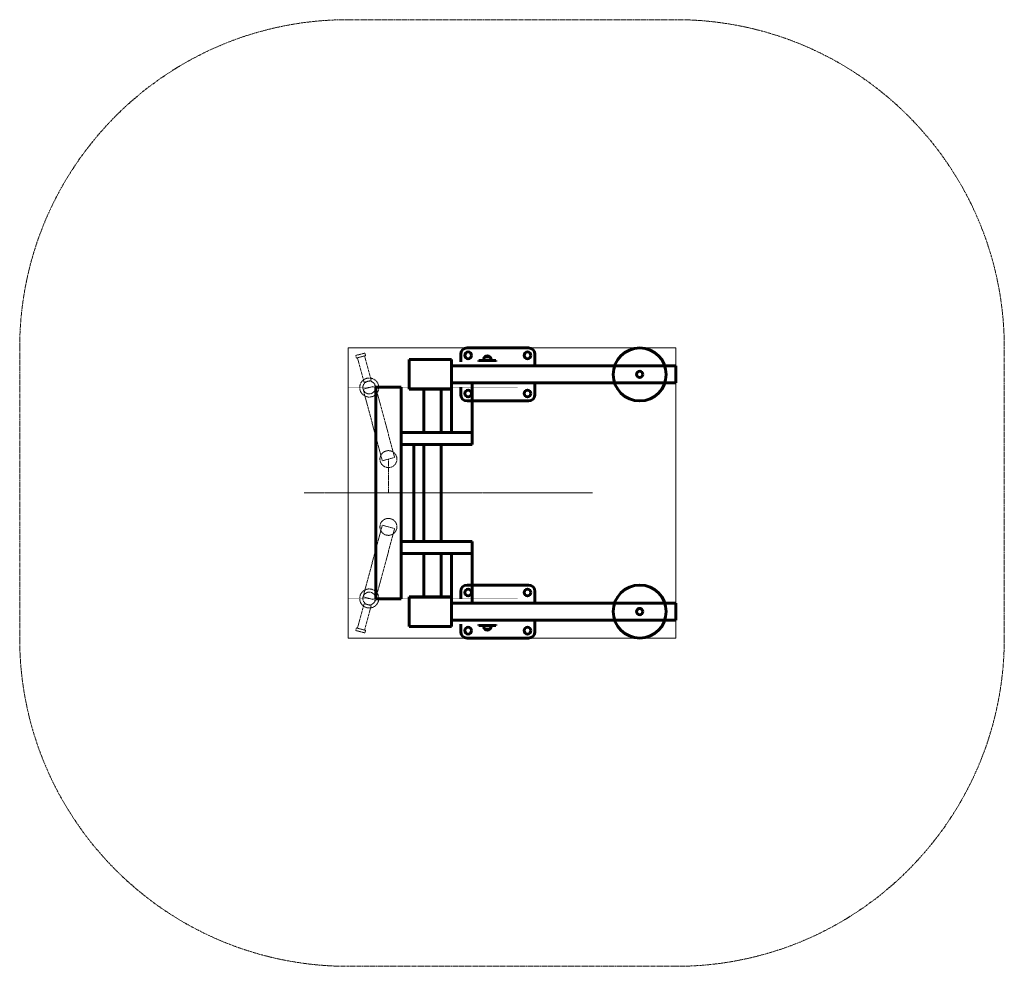
# Model space of a CAD drawing. Units: millimetres. Extents: x 513 to 5160, y -2197 to 2273.
import ezdxf

# ---------------------------------------------------------------- set-up
doc = ezdxf.new("R2010")
doc.units = ezdxf.units.MM
for name, pattern in [('K5LT_AUXILIARY', [0]), ('K5LT_AXLED', [32.488094, 27.988094, -1.5, 1.5, -1.5]), ('K5LT_BASIC', [0]), ('K5LT_DASHED', [6, 4, -2])]:
    doc.linetypes.add(name, pattern=pattern)

# ---------------------------------------------------------------- blocks, each defined once
blk = doc.blocks.new('U0')
at = {"color": 5, "linetype": 'K5LT_BASIC', "lineweight": 60, "true_color": 0x0000ff}
for p, q in [((2550.9, -451.6), (2350.9, -451.6)), ((2350.9, -451.6), (2350.9, -591.6)), ((2550.9, -591.6), (2550.9, -451.6)), ((2350.9, -591.6), (2550.9, -591.6))]:
    blk.add_line(p, q, dxfattribs=at)
blk = doc.blocks.new('U1')
at = {"color": 5, "linetype": 'K5LT_BASIC', "lineweight": 60, "true_color": 0x0000ff}
for p, q in [((3609.9, -481.6), (2550.9, -481.6)), ((2550.9, -481.6), (2550.9, -561.6)), ((3609.9, -561.6), (3609.9, -481.6)), ((2550.9, -561.6), (3609.9, -561.6))]:
    blk.add_line(p, q, dxfattribs=at)
blk = doc.blocks.new('U2')
at = {"color": 5, "linetype": 'K5LT_BASIC', "lineweight": 60, "true_color": 0x0000ff}
for p, q in [((2350.9, 668.4), (2550.9, 668.4)), ((2350.9, 528.4), (2350.9, 668.4)), ((2550.9, 668.4), (2550.9, 528.4)), ((2550.9, 528.4), (2350.9, 528.4))]:
    blk.add_line(p, q, dxfattribs=at)
blk = doc.blocks.new('U3')
at = {"color": 5, "linetype": 'K5LT_BASIC', "lineweight": 60, "true_color": 0x0000ff}
for p, q in [((2550.9, 638.4), (3609.9, 638.4)), ((2550.9, 558.4), (2550.9, 638.4)), ((3609.9, 638.4), (3609.9, 558.4)), ((3609.9, 558.4), (2550.9, 558.4))]:
    blk.add_line(p, q, dxfattribs=at)
blk = doc.blocks.new('U4')
at = {"color": 9, "linetype": 'K5LT_AUXILIARY', "lineweight": 18, "true_color": 0xdca5c1}
for p, q in [((3609.9, 723.4), (2062.9, 723.4)), ((2062.9, 723.4), (2062.9, -646.6)), ((3609.9, -646.6), (3609.9, 723.4)), ((2062.9, -646.6), (3609.9, -646.6))]:
    blk.add_line(p, q, dxfattribs=at)
blk = doc.blocks.new('U5')
at = {"color": 5, "linetype": 'K5LT_BASIC', "lineweight": 60, "true_color": 0x0000ff}
for p, q in [((2193.3, 538.4), (2313.3, 538.4)), ((2193.3, -461.6), (2193.3, 538.4)), ((2313.3, 538.4), (2313.3, -461.6)), ((2313.3, -461.6), (2193.3, -461.6))]:
    blk.add_line(p, q, dxfattribs=at)
blk = doc.blocks.new('U6')
at = {"color": 7, "linetype": 'K5LT_DASHED', "lineweight": 18}
for p, q in [((2191.7, 544.2), (2133.8, 528.7)), ((2133.8, 528.7), (2224.3, 190.6)), ((2282.3, 206.1), (2191.7, 544.2)), ((2224.3, 190.6), (2282.3, 206.1))]:
    blk.add_line(p, q, dxfattribs=at)
blk = doc.blocks.new('U7')
at = {"color": 7, "linetype": 'K5LT_DASHED', "lineweight": 18}
for p, q in [((2107, 676.8), (2140.8, 685.9)), ((2138.1, 560.9), (2107, 676.8)), ((2140.8, 685.9), (2171.9, 570)), ((2171.9, 570), (2138.1, 560.9))]:
    blk.add_line(p, q, dxfattribs=at)
blk = doc.blocks.new('U8')
at = {"color": 7, "linetype": 'K5LT_DASHED', "lineweight": 18}
for p, q in [((2142.4, 699.3), (2098.9, 687.7)), ((2145.6, 687.2), (2142.4, 699.3)), ((2098.9, 687.7), (2102.2, 675.5)), ((2102.2, 675.5), (2145.6, 687.2))]:
    blk.add_line(p, q, dxfattribs=at)
blk = doc.blocks.new('U9')
at = {"color": 7, "linetype": 'K5LT_DASHED', "lineweight": 18}
for p, q in [((2133.8, -451.9), (2224.3, -113.9)), ((2282.3, -129.4), (2191.7, -467.5)), ((2224.3, -113.9), (2282.3, -129.4)), ((2191.7, -467.5), (2133.8, -451.9))]:
    blk.add_line(p, q, dxfattribs=at)
blk = doc.blocks.new('U10')
at = {"color": 7, "linetype": 'K5LT_DASHED', "lineweight": 18}
for p, q in [((2138.1, -484.2), (2107, -600.1)), ((2171.9, -493.2), (2138.1, -484.2)), ((2140.8, -609.1), (2171.9, -493.2)), ((2107, -600.1), (2140.8, -609.1))]:
    blk.add_line(p, q, dxfattribs=at)
blk = doc.blocks.new('U11')
at = {"color": 7, "linetype": 'K5LT_DASHED', "lineweight": 18}
for p, q in [((2098.9, -610.9), (2102.2, -598.8)), ((2102.2, -598.8), (2145.6, -610.4)), ((2142.4, -622.6), (2098.9, -610.9)), ((2145.6, -610.4), (2142.4, -622.6))]:
    blk.add_line(p, q, dxfattribs=at)
blk = doc.blocks.new('U12')
at = {"color": 5, "linetype": 'K5LT_BASIC', "lineweight": 60, "true_color": 0x0000ff}
for p, q in [((2550.9, -247.7), (2648.4, -247.7)), ((2550.9, -481.6), (2550.9, -247.7)), ((2648.4, -247.7), (2648.4, -481.6)), ((2648.4, -481.6), (2550.9, -481.6))]:
    blk.add_line(p, q, dxfattribs=at)
blk = doc.blocks.new('U13')
at = {"color": 5, "linetype": 'K5LT_BASIC', "lineweight": 60, "true_color": 0x0000ff}
for p, q in [((2313.3, -190.7), (2648.4, -190.7)), ((2313.3, -247.7), (2313.3, -190.7)), ((2648.4, -190.7), (2648.4, -247.7)), ((2648.4, -247.7), (2313.3, -247.7))]:
    blk.add_line(p, q, dxfattribs=at)
blk = doc.blocks.new('U14')
at = {"color": 5, "linetype": 'K5LT_BASIC', "lineweight": 60, "true_color": 0x0000ff}
for p, q in [((2648.4, 324.4), (2313.3, 324.4)), ((2313.3, 324.4), (2313.3, 267.4)), ((2648.4, 267.4), (2648.4, 324.4)), ((2313.3, 267.4), (2648.4, 267.4))]:
    blk.add_line(p, q, dxfattribs=at)
blk = doc.blocks.new('U15')
at = {"color": 5, "linetype": 'K5LT_BASIC', "lineweight": 60, "true_color": 0x0000ff}
for p, q in [((2648.4, 558.4), (2550.9, 558.4)), ((2550.9, 558.4), (2550.9, 324.4)), ((2648.4, 324.4), (2648.4, 558.4)), ((2550.9, 324.4), (2648.4, 324.4))]:
    blk.add_line(p, q, dxfattribs=at)
blk = doc.blocks.new('U16')
at = {"color": 7, "linetype": 'K5LT_DASHED', "lineweight": 18}
for p, q in [((3609.9, 2273.4), (2062.9, 2273.4)), ((512.9, 723.4), (512.9, -646.6)), ((5159.9, -646.6), (5159.9, 723.4)), ((2062.9, -2196.6), (3609.9, -2196.6))]:
    blk.add_line(p, q, dxfattribs=at)
for centre, start, end in [((2062.9, 723.4), 90, 180), ((3609.9, 723.4), 0, 90), ((2062.9, -646.6), 180, 270), ((3609.9, -646.6), 270, 0)]:
    blk.add_arc(centre, 1550, start, end, dxfattribs=at)
blk = doc.blocks.new('U17')
at = {"color": 5, "linetype": 'K5LT_BASIC', "lineweight": 60, "true_color": 0x0000ff}
for p, q in [((2421, 528.4), (2501.4, 528.4)), ((2421, 324.4), (2421, 528.4)), ((2501.4, 528.4), (2501.4, 324.4)), ((2501.4, 324.4), (2421, 324.4))]:
    blk.add_line(p, q, dxfattribs=at)
blk = doc.blocks.new('U18')
at = {"color": 5, "linetype": 'K5LT_BASIC', "lineweight": 60, "true_color": 0x0000ff}
for p, q in [((2421, 267.4), (2501.4, 267.4)), ((2421, -190.7), (2421, 267.4)), ((2501.4, 267.4), (2501.4, -190.7)), ((2501.4, -190.7), (2421, -190.7))]:
    blk.add_line(p, q, dxfattribs=at)
blk = doc.blocks.new('U19')
at = {"color": 5, "linetype": 'K5LT_BASIC', "lineweight": 60, "true_color": 0x0000ff}
for p, q in [((2372.7, 267.4), (2421, 267.4)), ((2372.7, -190.7), (2372.7, 267.4)), ((2421, 267.4), (2421, -190.7)), ((2421, -190.7), (2372.7, -190.7))]:
    blk.add_line(p, q, dxfattribs=at)
blk = doc.blocks.new('U20')
at = {"color": 5, "linetype": 'K5LT_BASIC', "lineweight": 60, "true_color": 0x0000ff}
for p, q in [((2501.4, -247.7), (2421, -247.7)), ((2421, -247.7), (2421, -451.6)), ((2501.4, -451.6), (2501.4, -247.7)), ((2421, -451.6), (2501.4, -451.6))]:
    blk.add_line(p, q, dxfattribs=at)

msp = doc.modelspace()

# ---------------------------------------------------------------- linework, layer by layer
at = {"color": 5, "linetype": 'K5LT_BASIC', "lineweight": 60, "true_color": 0x0000ff}
for p, q in [((2624.4, 723.4), (2914.4, 723.4)), ((2879.4, 723.4), (2914.4, 723.4)), ((2594.4, 658.4), (2594.4, 693.4)), ((2680.6, 659.5), (2680.6, 664.5)), ((2680.6, 664.5), (2690.6, 664.5)), ((2690.6, 664.5), (2750.6, 664.5)), ((2708.2, 680.6), (2720.6, 680.6)), ((2708.6, 680.9), (2708.6, 680.6)), ((2720.6, 680.6), (2732.9, 680.6)), ((2732.6, 680.9), (2732.6, 680.6)), ((2750.6, 664.5), (2760.6, 664.5)), ((2760.6, 659.5), (2760.6, 664.5)), ((2944.4, 693.4), (2944.4, 638.4)), ((2944.4, 558.4), (2944.4, 503.4)), ((2594.4, 503.4), (2594.4, 538.4)), ((2914.4, 473.4), (2624.4, 473.4)), ((2914.4, 473.4), (2879.4, 473.4)), ((2914.4, -396.6), (2624.4, -396.6)), ((2914.4, -396.6), (2879.4, -396.6)), ((2594.4, -426.6), (2594.4, -461.6)), ((2944.4, -481.6), (2944.4, -426.6)), ((2594.4, -581.6), (2594.4, -616.6)), ((2680.6, -582.8), (2680.6, -587.8)), ((2680.6, -587.8), (2690.6, -587.8)), ((2690.6, -587.8), (2750.6, -587.8)), ((2708.2, -603.9), (2720.6, -603.9)), ((2708.6, -604.1), (2708.6, -603.9)), ((2720.6, -603.9), (2732.9, -603.9)), ((2732.6, -604.1), (2732.6, -603.9)), ((2750.6, -587.8), (2760.6, -587.8)), ((2760.6, -582.8), (2760.6, -587.8)), ((2944.4, -616.6), (2944.4, -561.6)), ((2624.4, -646.6), (2914.4, -646.6)), ((2879.4, -646.6), (2914.4, -646.6))]:
    msp.add_line(p, q, dxfattribs=at)
at = {"color": 7, "linetype": 'K5LT_DASHED', "lineweight": 18}
msp.add_line((2253.3, 38.4), (2253.3, 198.4), dxfattribs=at)
at = {"color": 30, "linetype": 'K5LT_AXLED', "lineweight": 18, "true_color": 0xff8000}
msp.add_line((1856.3, 38.4), (3216.3, 38.4), dxfattribs=at)
at = {"color": 5, "linetype": 'K5LT_BASIC', "true_color": 0x0000ff, "const_width": 0.6}
for points in [[(2862.9, 558.4), (2862.9, 538.4), (2062.9, 538.4), (2062.9, 658.4), (2862.9, 658.4), (2862.9, 638.4)], [(2862.9, -481.6), (2862.9, -461.6), (2062.9, -461.6), (2062.9, -581.6), (2862.9, -581.6), (2862.9, -561.6)]]:
    msp.add_lwpolyline(points, dxfattribs=at)
at = {"color": 5, "linetype": 'K5LT_BASIC', "lineweight": 60, "true_color": 0x0000ff}
for centre, radius in [((2629.4, 688.4), 16), ((2909.4, 688.4), 16), ((3439.2, 598.4), 125), ((3439.2, 598.4), 15), ((2629.4, 508.4), 16), ((2909.4, 508.4), 16), ((2629.4, -431.6), 16), ((2909.4, -431.6), 16), ((3439.2, -521.6), 125), ((3439.2, -521.6), 15), ((2629.4, -611.6), 16), ((2909.4, -611.6), 16)]:
    msp.add_circle(centre, radius, dxfattribs=at)
at = {"color": 7, "linetype": 'K5LT_DASHED', "lineweight": 18}
for centre, radius in [((2162.7, 536.4), 45), ((2162.7, 536.4), 30), ((2253.3, 198.4), 40), ((2253.3, -121.6), 40), ((2162.7, -459.7), 45), ((2162.7, -459.7), 30)]:
    msp.add_circle(centre, radius, dxfattribs=at)
at = {"color": 5, "linetype": 'K5LT_BASIC', "lineweight": 60, "true_color": 0x0000ff}
for centre, radius, start, end in [((2624.4, 693.4), 30, 90, 180), ((2914.4, 693.4), 30, 0, 90), ((2728.8, 664.5), 26.2, 142.263, 179.5594), ((2702.8, 664.7), 0.2, 179.5594, 270), ((2708.2, 680.4), 0.2, 90, 142.263), ((2720.6, 667.5), 18, 48.4779, 131.5221), ((2708.8, 680.9), 0.2, 131.5231, 180), ((2732.4, 680.9), 0.2, 0, 48.4769), ((2732.9, 680.4), 0.2, 37.737, 90), ((2712.3, 664.5), 26.2, 0.4406, 37.737), ((2738.4, 664.7), 0.2, 270, 0.4406), ((2624.4, 503.4), 30, 180, 270), ((2914.4, 503.4), 30, 270, 0), ((2624.4, -426.6), 30, 90, 180), ((2914.4, -426.6), 30, 0, 90), ((2702.8, -588), 0.2, 90, 180.4406), ((2728.8, -587.8), 26.2, 180.4406, 217.737), ((2708.2, -603.7), 0.2, 217.737, 270), ((2732.9, -603.7), 0.2, 270, 322.263), ((2712.3, -587.8), 26.2, 322.263, 359.5594), ((2738.4, -588), 0.2, 359.5594, 90), ((2624.4, -616.6), 30, 180, 270), ((2708.8, -604.1), 0.2, 180, 228.4769), ((2720.6, -590.8), 18, 228.4779, 311.5221), ((2732.4, -604.1), 0.2, 311.5231, 0), ((2914.4, -616.6), 30, 270, 0)]:
    msp.add_arc(centre, radius, start, end, dxfattribs=at)

# ---------------------------------------------------------------- block references
for name in ['U16', 'U4', 'U8', 'U7', 'U2', 'U3', 'U15', 'U6', 'U5', 'U17', 'U14', 'U19', 'U18', 'U9', 'U13', 'U20', 'U12', 'U0', 'U10', 'U1', 'U11']:
    msp.add_blockref(name, (0, 0))

doc.saveas('drawing.dxf')
